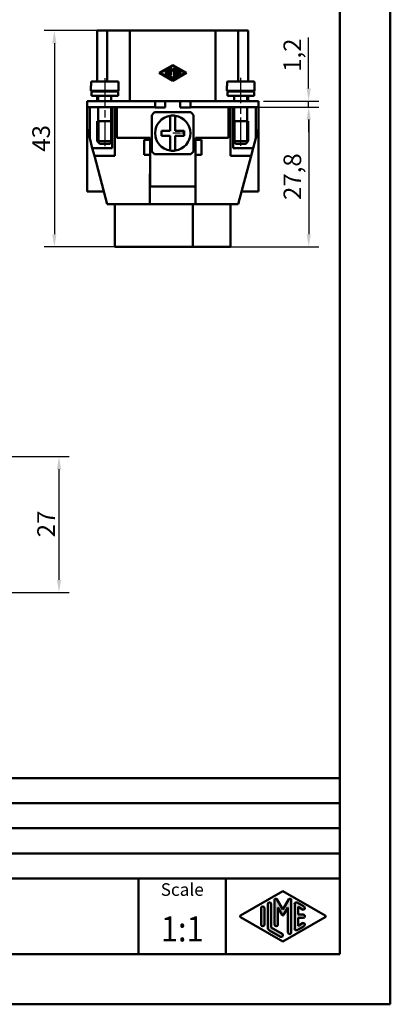
# Model space of a CAD drawing. Extents: x 0 to 210, y 0 to 297.
# Drawn here: x 136 to 210, y 0 to 196 of the extents above; entities that cross this region are included whole.
import ezdxf
from ezdxf.enums import TextEntityAlignment as Align

# ---------------------------------------------------------------- set-up
doc = ezdxf.new("R2010")
doc.units = 0
doc.linetypes.add('CHAIN', pattern=[0.3543, 0.2362, -0.0295, 0.0591, -0.0295])
doc.linetypes.add('DASH_DOT', pattern=[0.37, 0.24, -0.06, 0.01, -0.06])
for name, color, linetype, lineweight in [('Bemaßungen(TC_020513_DIN)', 7, 'Continuous', 25), ('Gewinde(TC_020513_DIN)', 7, 'Continuous', 25), ('Mittellinie(TC_020513_DIN)', 7, 'DASH_DOT', 25), ('Mittelpunktmarkierung(TC_020513_DIN)', 7, 'Continuous', 25), ('Schraffur', 179, 'Continuous', 9), ('Sichtbare Kanten(TC_020513_DIN)', 7, 'Continuous', 50), ('Skizziergeometrie(ISO)', 7, 'Continuous', 50), ('Skizziergeometrie(TC_020513_DIN)', 7, 'Continuous', 50), ('Symbole(ISO)', 7, 'Continuous', 25)]:
    doc.layers.add(name, color=color, linetype=linetype, lineweight=lineweight)
doc.styles.add('Aktuell-BSI', font='ARIAL.TTF')
doc.styles.add('Kopie von TC 5 mm', font='ARIAL.TTF')
doc.styles.add('TC 2_5 mm', font='ARIAL.TTF', dxfattribs={"width": 0.9})
doc.styles.add('TC 3_5 mm', font='ARIAL.TTF', dxfattribs={"width": 0.8})
doc.styles.add('TC 5 mm', font='ARIAL.TTF', dxfattribs={"width": 0.9})
doc.dimstyles.new('STANDARD-TC_020513_DIN', dxfattribs={"dimtxt": 3.5, "dimasz": 2.5, "dimexe": 2, "dimexo": 1, "dimgap": 0.8, "dimtad": 1, "dimrnd": 1e-08, "dimzin": 12, "dimtxsty": 'Aktuell-BSI', "dimcen": 0.09, "dimdle": 10, "dimclrd": 7, "dimclre": 7, "dimclrt": 7, "dimadec": 0, "dimazin": 3, "dimtfac": 1, "dimtmove": 0, "dimatfit": 3, "dimfxl": 1, "dimtolj": 1, "dimtzin": 0, "dimlwd": 25, "dimlwe": 25, "dimarcsym": 0})

# ---------------------------------------------------------------- blocks, each defined once
blk = doc.blocks.new('Ränder Ilme Rahmen A4 hoch')
at = {"layer": 'Skizziergeometrie(ISO)'}
for p in [(200, 287), (20, 10)]:
    blk.add_line(p, (200, 10), dxfattribs=at)
at = {"layer": 'Skizziergeometrie(TC_020513_DIN)'}
for p, q in [((210, 297), (210, 0)), ((210, 0), (0, 0))]:
    blk.add_line(p, q, dxfattribs=at)
blk = doc.blocks.new('Schriftfelder Ilme')
at = {"layer": 'Schraffur'}
h = blk.add_hatch(color=7, dxfattribs=at)
edge = h.paths.add_edge_path()
edge.add_line((188.49, 14.02), (186.32, 15.27))
edge.add_line((186.32, 15.27), (186.32, 19.94))
edge.add_arc((185.99, 19.94), 0.333, 0, 180)
edge.add_line((185.66, 19.94), (185.66, 15.27))
edge.add_arc((186.32, 15.27), 0.667, 180, 240.0184)
edge.add_line((185.99, 14.69), (188.16, 13.44))
edge.add_arc((188.32, 13.73), 0.333, 240.0184, 420.0184)
h = blk.add_hatch(color=7, dxfattribs=at)
edge = h.paths.add_edge_path()
edge.add_line((188.66, 18.85), (187.48, 20.89))
edge.add_arc((187.25, 20.75), 0.265, 30, 180)
edge.add_line((186.99, 20.75), (186.99, 15.85))
edge.add_arc((187.32, 15.85), 0.333, 180, 360)
edge.add_line((187.66, 15.85), (187.66, 19.25))
edge.add_line((187.66, 19.25), (188.51, 17.77))
edge.add_arc((188.66, 17.85), 0.167, 210, 330)
edge.add_line((188.8, 17.77), (189.66, 19.25))
edge.add_line((189.66, 19.25), (189.66, 14.29))
edge.add_arc((189.99, 14.29), 0.333, 180, 360)
edge.add_line((190.32, 14.29), (190.32, 20.75))
edge.add_arc((190.06, 20.75), 0.265, 0, 150)
edge.add_line((189.83, 20.89), (188.66, 18.85))
h = blk.add_hatch(color=7, dxfattribs=at)
edge = h.paths.add_edge_path()
edge.add_arc((192.69, 15.85), 0.333, 299.9816, 479.9816)
edge.add_line((192.52, 16.14), (191.66, 15.63))
edge.add_line((191.66, 15.63), (191.66, 17.17))
edge.add_line((191.66, 17.17), (192.69, 17.17))
edge.add_arc((192.69, 17.5), 0.333, 270, 450)
edge.add_line((192.69, 17.83), (191.66, 17.83))
edge.add_line((191.66, 17.83), (191.66, 19.37))
edge.add_line((191.66, 19.37), (192.52, 18.87))
edge.add_arc((192.69, 19.15), 0.333, 240.0184, 420.0184)
edge.add_line((192.86, 19.44), (191.49, 20.23))
edge.add_arc((191.32, 19.94), 0.333, 60.0184, 180)
edge.add_line((190.99, 19.94), (190.99, 15.06))
edge.add_arc((191.32, 15.06), 0.333, 180, 299.9816)
edge.add_line((191.49, 14.77), (192.86, 15.56))
h = blk.add_hatch(color=7, dxfattribs=at)
edge = h.paths.add_edge_path()
edge.add_arc((184.66, 19.15), 0.333, 0, 180)
edge.add_line((184.32, 19.15), (184.32, 15.85))
edge.add_arc((184.66, 15.85), 0.333, 180, 360)
edge.add_line((184.99, 15.85), (184.99, 19.15))
for p, q in [((185.66, 19.94), (185.66, 15.27)), ((186.32, 15.27), (186.32, 19.94)), ((186.99, 20.75), (186.99, 15.85)), ((188.66, 18.85), (187.48, 20.89)), ((189.83, 20.89), (188.66, 18.85)), ((190.32, 14.29), (190.32, 20.75)), ((190.99, 15.06, 10), (190.99, 19.94, 10)), ((191.49, 20.23, 10), (192.86, 19.44, 10)), ((184.32, 15.85, 10), (184.32, 19.15, 10)), ((184.99, 19.15, 10), (184.99, 15.85, 10)), ((187.66, 19.25), (188.51, 17.77)), ((187.66, 15.85), (187.66, 19.25)), ((188.8, 17.77), (189.66, 19.25)), ((189.66, 19.25), (189.66, 14.29)), ((191.66, 19.37, 10), (191.66, 17.83, 10)), ((192.52, 18.87, 10), (191.66, 19.37, 10)), ((191.66, 17.83, 10), (192.69, 17.83, 10)), ((191.66, 17.17, 10), (191.66, 15.63, 10)), ((192.69, 17.17, 10), (191.66, 17.17, 10)), ((191.66, 15.63, 10), (192.52, 16.14, 10)), ((185.99, 14.69), (188.16, 13.44)), ((188.49, 14.02), (186.32, 15.27)), ((192.86, 15.56, 10), (191.49, 14.77, 10))]:
    blk.add_line(p, q)
for centre, radius, start, end in [((185.99, 19.94), 0.333, 0, 180), ((187.25, 20.75), 0.265, 30, 180), ((190.06, 20.75), 0.265, 0, 150), ((191.32, 19.94, 10), 0.333, 60.0184, 180), ((184.66, 19.15, 10), 0.333, 0, 180), ((188.66, 17.85), 0.167, 210, 330), ((192.69, 19.15, 10), 0.333, 240.0184, 60.0184), ((192.69, 17.5, 10), 0.333, 270, 90), ((184.66, 15.85, 10), 0.333, 180, 0), ((187.32, 15.85), 0.333, 180, 0), ((192.69, 15.85, 10), 0.333, 299.9816, 119.9816), ((186.32, 15.27), 0.667, 180, 240.0184), ((188.32, 13.73), 0.333, 240.0184, 60.0184), ((189.99, 14.29), 0.333, 180, 0), ((191.32, 15.06, 10), 0.333, 180, 299.9816)]:
    blk.add_arc(centre, radius, start, end)
at = {"layer": 'Skizziergeometrie(ISO)'}
for p, q in [((19.98, 45), (199.98, 45)), ((19.98, 45), (19.98, 10)), ((26.98, 45), (26.98, 25)), ((44.98, 45), (44.98, 25)), ((19.98, 40), (199.98, 40)), ((19.98, 35), (199.98, 35)), ((19.98, 30), (199.98, 30)), ((19.98, 25), (199.98, 25)), ((49.98, 10), (49.98, 25)), ((159.98, 25), (159.98, 10)), ((177.33, 25), (177.33, 10)), ((180.24, 17.65), (188.66, 22.5)), ((188.66, 22.5), (197.07, 17.65)), ((185.66, 15.27), (185.66, 19.94)), ((186.32, 19.94), (186.32, 15.27)), ((186.99, 15.85), (186.99, 20.75)), ((187.48, 20.89), (188.66, 18.85)), ((189.83, 20.89), (188.66, 18.85)), ((190.32, 14.29), (190.32, 20.75)), ((190.99, 15.06), (190.99, 19.94)), ((191.49, 20.23), (192.86, 19.44)), ((184.32, 15.85), (184.32, 19.15)), ((184.99, 19.15), (184.99, 15.85)), ((187.66, 19.25), (187.66, 15.85)), ((188.51, 17.77), (187.66, 19.25)), ((189.66, 19.25), (188.8, 17.77)), ((189.66, 14.29), (189.66, 19.25)), ((191.66, 19.37), (191.66, 17.83)), ((192.52, 18.87), (191.66, 19.37)), ((191.66, 17.83), (192.69, 17.83)), ((19.98, 17.5), (49.98, 17.5)), ((188.66, 12.5), (180.24, 17.36)), ((197.07, 17.36), (188.66, 12.5)), ((191.66, 17.17), (191.66, 15.63)), ((192.69, 17.17), (191.66, 17.17)), ((191.66, 15.63), (192.52, 16.14)), ((188.16, 13.44), (185.99, 14.69)), ((186.32, 15.27), (188.49, 14.02)), ((192.86, 15.56), (191.49, 14.77))]:
    blk.add_line(p, q, dxfattribs=at)
for centre, radius, start, end in [((185.99, 19.94), 0.333, 0, 180), ((187.25, 20.75), 0.265, 30, 180), ((190.06, 20.75), 0.265, 0, 150), ((191.32, 19.94), 0.333, 60.0184, 180), ((180.32, 17.5), 0.167, 119.9816, 240.0184), ((184.66, 19.15), 0.333, 0, 180), ((188.66, 17.85), 0.167, 210, 330), ((192.69, 19.15), 0.333, 240.0184, 60.0184), ((192.69, 17.5), 0.333, 270, 90), ((196.99, 17.5), 0.167, 299.9816, 60.0184), ((184.66, 15.85), 0.333, 180, 0), ((187.32, 15.85), 0.333, 180, 0), ((192.69, 15.85), 0.333, 299.9816, 119.9816), ((186.32, 15.27), 0.667, 180, 240.0184), ((188.32, 13.73), 0.333, 240.0184, 60.0184), ((189.99, 14.29), 0.333, 180, 0), ((191.32, 15.06), 0.333, 180, 299.9816)]:
    blk.add_arc(centre, radius, start, end, dxfattribs=at)
at = {"layer": 'Symbole(ISO)', "color": 7}
for s, insert, char_height, width, attachment_point, style in [('29.11.2006', (39.98, 21.25), 3.5, 20.9533, 5, 'TC 3_5 mm'), ('Scale', (168.66, 22.5), 2.5, 17.3406, 5, 'TC 2_5 mm'), (' Date', (20.98, 21.25), 2.5, 8.9975, 4, 'TC 2_5 mm'), (' Sign.', (20.98, 13.75), 2.5, 8.971, 4, 'TC 2_5 mm')]:
    blk.add_mtext(s, dxfattribs=dict(at, insert=insert, char_height=char_height, width=width, attachment_point=attachment_point, style=style))
at = {"layer": 'Symbole(ISO)', "color": 7, "style": 'Kopie von TC 5 mm'}
blk.add_attdef('BAUTEILNUMMER', text='', height=4, dxfattribs=at).set_placement((50.98, 21.25), align=Align.MIDDLE_LEFT)
at = {"layer": 'Symbole(ISO)', "color": 7, "style": 'TC 5 mm', "width": 0.9}
blk.add_attdef('FirstViewScale', text='', height=5, dxfattribs=at).set_placement((168.66, 15), align=Align.MIDDLE_CENTER)
blk = doc.blocks.new('*D13')
at = {"layer": 'Bemaßungen(TC_020513_DIN)', "color": 7, "linetype": 'Continuous', "lineweight": 25}
for p, q in [((132.15, 108.92), (146.2, 108.92)), ((144.2, 106.42), (144.2, 84.42)), ((132.15, 81.92), (146.2, 81.92))]:
    blk.add_line(p, q, dxfattribs=at)
at = {"layer": 'Bemaßungen(TC_020513_DIN)', "color": 7, "linetype": 'Continuous'}
for points in [[(143.79, 106.42), (144.62, 106.42), (144.2, 108.92)], [(143.79, 84.42), (144.62, 84.42), (144.2, 81.92)]]:
    blk.add_solid(points, dxfattribs=at)
at = {"layer": 'Defpoints', "color": 0, "linetype": 'Continuous'}
for p in [(131.15, 108.92), (131.15, 81.92), (144.2, 81.92)]:
    blk.add_point(p, dxfattribs=at)
at = {"layer": 'Bemaßungen(TC_020513_DIN)', "color": 7, "linetype": 'Continuous', "lineweight": 25, "insert": (139.89, 92.88), "char_height": 3.5, "attachment_point": 1, "rotation": 90, "style": 'Aktuell-BSI'}
blk.add_mtext('\\A1;27', dxfattribs=at)
blk = doc.blocks.new('*D15')
at = {"layer": 'Bemaßungen(TC_020513_DIN)', "color": 7, "linetype": 'Continuous', "lineweight": 25}
for p, q in [((157.29, 193.65), (141.28, 193.65)), ((143.28, 191.15), (143.28, 153.15)), ((161.29, 150.65), (141.28, 150.65))]:
    blk.add_line(p, q, dxfattribs=at)
at = {"layer": 'Bemaßungen(TC_020513_DIN)', "color": 7, "linetype": 'Continuous'}
for points in [[(142.86, 191.15), (143.69, 191.15), (143.28, 193.65)], [(142.86, 153.15), (143.69, 153.15), (143.28, 150.65)]]:
    blk.add_solid(points, dxfattribs=at)
at = {"layer": 'Defpoints', "color": 0, "linetype": 'Continuous'}
for p in [(158.29, 193.65), (143.28, 150.65), (162.29, 150.65)]:
    blk.add_point(p, dxfattribs=at)
at = {"layer": 'Bemaßungen(TC_020513_DIN)', "color": 7, "linetype": 'Continuous', "lineweight": 25, "insert": (138.9, 169.57), "char_height": 3.5, "attachment_point": 1, "rotation": 90, "style": 'Aktuell-BSI'}
blk.add_mtext('\\A1;43', dxfattribs=at)
blk = doc.blocks.new('*D16')
at = {"layer": 'Bemaßungen(TC_020513_DIN)', "color": 7, "linetype": 'Continuous', "lineweight": 25}
for p, q in [((181.29, 178.45), (195.8, 178.45)), ((193.8, 175.95), (193.8, 153.15)), ((175.54, 150.65), (195.8, 150.65))]:
    blk.add_line(p, q, dxfattribs=at)
at = {"layer": 'Bemaßungen(TC_020513_DIN)', "color": 7, "linetype": 'Continuous'}
for points in [[(193.39, 175.95), (194.22, 175.95), (193.8, 178.45)], [(193.39, 153.15), (194.22, 153.15), (193.8, 150.65)]]:
    blk.add_solid(points, dxfattribs=at)
at = {"layer": 'Defpoints', "color": 0, "linetype": 'Continuous'}
for p in [(180.29, 178.45), (174.54, 150.65), (193.8, 150.65)]:
    blk.add_point(p, dxfattribs=at)
at = {"layer": 'Bemaßungen(TC_020513_DIN)', "color": 7, "linetype": 'Continuous', "lineweight": 25, "insert": (188.8, 159.97), "char_height": 3.5, "attachment_point": 1, "rotation": 90, "style": 'Aktuell-BSI'}
blk.add_mtext('\\A1;27,8', dxfattribs=at)
blk = doc.blocks.new('*D17')
at = {"layer": 'Bemaßungen(TC_020513_DIN)', "color": 7, "linetype": 'Continuous', "lineweight": 25}
for p, q in [((193.79, 182.15), (193.79, 192.26)), ((176.29, 178.45), (195.79, 178.45)), ((184.79, 179.65), (195.79, 179.65)), ((193.79, 178.45), (193.79, 179.65)), ((193.79, 175.95), (193.79, 173.45))]:
    blk.add_line(p, q, dxfattribs=at)
at = {"layer": 'Bemaßungen(TC_020513_DIN)', "color": 7, "linetype": 'Continuous'}
for points in [[(193.38, 182.15), (194.21, 182.15), (193.79, 179.65)], [(193.38, 175.95), (194.21, 175.95), (193.79, 178.45)]]:
    blk.add_solid(points, dxfattribs=at)
at = {"layer": 'Defpoints', "color": 0, "linetype": 'Continuous'}
for p in [(175.29, 178.45), (183.79, 179.65), (193.79, 178.45)]:
    blk.add_point(p, dxfattribs=at)
at = {"layer": 'Bemaßungen(TC_020513_DIN)', "color": 7, "linetype": 'Continuous', "lineweight": 25, "insert": (188.79, 185.45), "char_height": 3.5, "attachment_point": 1, "rotation": 90, "style": 'Aktuell-BSI'}
blk.add_mtext('\\A1;1,2', dxfattribs=at)

msp = doc.modelspace()

# ---------------------------------------------------------------- linework, layer by layer
at = {"layer": 'Gewinde(TC_020513_DIN)'}
for p, q in [((152.095, 175.651), (152.095, 171.35)), ((154.493, 171.35), (154.493, 175.651)), ((179.095, 175.651), (179.095, 171.35)), ((181.493, 171.35), (181.493, 175.651))]:
    msp.add_line(p, q, dxfattribs=at)
at = {"layer": 'Mittellinie(TC_020513_DIN)', "linetype": 'CHAIN', "ltscale": 23.990969}
for p, q in [((153.294, 184.186), (153.294, 170.664)), ((180.294, 170.727), (180.294, 184.247))]:
    msp.add_line(p, q, dxfattribs=at)
at = {"layer": 'Mittelpunktmarkierung(TC_020513_DIN)', "linetype": 'CHAIN', "ltscale": 2.777919}
msp.add_line((169.294, 173.251), (166.794, 173.251), dxfattribs=at)
at = {"layer": 'Sichtbare Kanten(TC_020513_DIN)'}
for p, q in [((153.794, 193.651), (151.794, 193.651)), ((151.794, 183.551), (151.794, 193.651)), ((153.794, 193.651), (157.794, 193.651)), ((153.794, 183.551), (153.794, 193.651)), ((158.294, 193.651), (157.794, 193.651)), ((175.294, 193.651), (158.294, 193.651)), ((158.294, 179.651), (158.294, 193.651)), ((175.794, 193.651), (175.294, 193.651)), ((175.294, 179.651), (175.294, 193.651)), ((175.794, 193.651), (179.794, 193.651)), ((181.794, 193.651), (179.794, 193.651)), ((179.794, 183.551), (179.794, 193.651)), ((181.794, 183.551), (181.794, 193.651)), ((150.544, 182.651), (150.573, 182.651)), ((150.544, 182.651), (150.544, 181.651)), ((150.573, 183.351), (150.573, 182.651)), ((150.775, 183.551), (155.812, 183.551)), ((156.014, 182.651), (156.014, 183.351)), ((156.014, 182.651), (156.044, 182.651)), ((156.044, 182.651), (156.044, 181.651)), ((177.544, 182.651), (177.573, 182.651)), ((177.544, 181.651), (177.544, 182.651)), ((177.573, 183.351), (177.573, 182.651)), ((182.812, 183.551), (177.775, 183.551)), ((183.014, 182.651), (183.014, 183.351)), ((183.014, 182.651), (183.044, 182.651)), ((183.044, 181.651), (183.044, 182.651)), ((150.544, 181.651), (156.044, 181.651)), ((150.644, 181.551), (155.944, 181.551)), ((150.644, 181.551), (150.644, 180.651)), ((150.644, 180.651), (155.944, 180.651)), ((151.794, 181.551), (151.794, 181.651)), ((151.794, 179.651), (151.794, 180.651)), ((151.994, 181.651), (151.994, 181.551)), ((151.994, 180.651), (151.994, 179.651)), ((154.594, 181.651), (154.594, 181.551)), ((154.594, 180.651), (154.594, 179.651)), ((155.944, 181.551), (155.944, 180.651)), ((183.044, 181.651), (177.544, 181.651)), ((182.944, 181.551), (177.644, 181.551)), ((177.644, 180.651), (177.644, 181.551)), ((182.944, 180.651), (177.644, 180.651)), ((178.994, 181.551), (178.994, 181.651)), ((178.994, 179.651), (178.994, 180.651)), ((181.594, 181.551), (181.594, 181.651)), ((181.594, 179.651), (181.594, 180.651)), ((181.794, 181.551), (181.794, 181.651)), ((181.794, 179.651), (181.794, 180.651)), ((182.944, 180.651), (182.944, 181.551)), ((153.294, 179.651), (149.794, 179.651)), ((149.794, 179.651), (149.794, 178.451)), ((149.794, 174.151), (149.794, 178.451)), ((149.794, 178.451), (153.294, 178.451)), ((150.294, 178.451), (150.294, 172.263)), ((151.994, 178.451), (151.994, 175.651)), ((153.294, 179.651), (163.294, 179.651)), ((163.294, 178.451), (153.294, 178.451)), ((154.594, 178.451), (154.594, 175.651)), ((154.794, 175.651), (154.794, 178.451)), ((155.294, 178.451), (155.294, 168.751)), ((155.694, 178.451), (155.694, 172.351)), ((163.294, 179.651), (170.294, 179.651)), ((163.294, 179.651), (163.294, 178.451)), ((163.294, 178.451), (163.294, 178.351)), ((165.294, 178.351), (163.294, 178.351)), ((165.294, 179.651), (165.294, 178.351)), ((168.294, 178.351), (168.294, 179.651)), ((170.294, 178.351), (168.294, 178.351)), ((170.294, 179.651), (180.294, 179.651)), ((170.294, 179.651), (170.294, 178.451)), ((180.294, 178.451), (170.294, 178.451)), ((170.294, 178.351), (170.294, 178.451)), ((177.894, 172.351), (177.894, 178.451)), ((178.294, 168.751), (178.294, 178.451)), ((178.794, 175.651), (178.794, 178.451)), ((178.994, 175.651), (178.994, 178.451)), ((183.794, 179.651), (180.294, 179.651)), ((180.294, 178.451), (183.794, 178.451)), ((181.594, 175.651), (181.594, 178.451)), ((183.294, 178.451), (183.294, 172.263)), ((183.794, 179.651), (183.794, 178.451)), ((183.794, 178.451), (183.794, 174.151)), ((162.644, 169.641), (162.644, 176.86)), ((163.184, 177.401), (170.403, 177.401)), ((166.294, 176.715), (166.294, 173.751)), ((167.294, 173.751), (167.294, 176.715)), ((170.944, 176.86), (170.944, 169.641)), ((151.794, 175.651), (154.794, 175.651)), ((151.794, 175.651), (151.794, 171.651)), ((151.794, 175.651), (154.794, 175.651)), ((154.794, 175.651), (154.794, 171.651)), ((181.794, 175.651), (178.794, 175.651)), ((178.794, 171.651), (178.794, 175.651)), ((181.794, 175.651), (178.794, 175.651)), ((181.794, 171.651), (181.794, 175.651)), ((149.794, 174.151), (150.294, 172.263)), ((149.794, 161.651), (149.794, 174.151)), ((155.694, 172.351), (162.294, 172.351)), ((162.294, 172.351), (162.294, 171.951)), ((164.544, 173.751), (164.544, 172.751)), ((166.294, 173.751), (164.544, 173.751)), ((164.544, 172.751), (166.294, 172.751)), ((166.294, 172.751), (166.294, 169.786)), ((169.044, 173.751), (167.294, 173.751)), ((167.294, 169.786), (167.294, 172.751)), ((167.294, 172.751), (169.044, 172.751)), ((169.044, 172.751), (169.044, 173.751)), ((171.294, 171.951), (171.294, 172.351)), ((171.294, 172.351), (177.894, 172.351)), ((183.294, 172.263), (183.794, 174.151)), ((183.794, 174.151), (183.794, 161.651)), ((150.294, 172.263), (150.818, 170.284)), ((151.794, 171.651), (154.794, 171.651)), ((152.294, 171.151), (151.794, 171.651)), ((152.294, 171.151), (154.294, 171.151)), ((154.294, 171.151), (154.794, 171.651)), ((154.794, 170.284), (154.794, 171.651)), ((162.294, 171.951), (161.094, 171.951)), ((161.094, 171.951), (161.094, 168.951)), ((162.294, 168.951), (162.294, 171.951)), ((171.294, 171.951), (171.294, 168.951)), ((172.494, 171.951), (171.294, 171.951)), ((172.494, 168.951), (172.494, 171.951)), ((178.794, 170.284), (178.794, 171.651)), ((181.794, 171.651), (178.794, 171.651)), ((179.294, 171.151), (178.794, 171.651)), ((181.294, 171.151), (179.294, 171.151)), ((181.294, 171.151), (181.794, 171.651)), ((182.769, 170.284), (183.294, 172.263)), ((150.818, 170.284), (151.224, 168.751)), ((150.818, 170.284), (154.794, 170.284)), ((151.224, 168.751), (153.767, 159.151)), ((155.294, 168.751), (151.224, 168.751)), ((161.094, 168.951), (162.294, 168.951)), ((162.294, 168.951), (162.294, 162.651)), ((170.403, 169.101), (163.184, 169.101)), ((171.294, 162.651), (171.294, 168.951)), ((171.294, 168.951), (172.494, 168.951)), ((182.363, 168.751), (178.294, 168.751)), ((182.769, 170.284), (178.794, 170.284)), ((179.82, 159.151), (182.363, 168.751)), ((182.363, 168.751), (182.769, 170.284)), ((162.244, 159.151), (162.244, 165.151)), ((162.244, 165.151), (162.294, 165.151)), ((171.294, 165.151), (171.344, 165.151)), ((171.344, 165.151), (171.344, 159.151)), ((162.244, 163.851), (162.294, 163.851)), ((162.294, 162.651), (162.244, 162.651)), ((162.294, 162.651), (171.294, 162.651)), ((171.294, 163.851), (171.344, 163.851)), ((171.344, 162.651), (171.294, 162.651)), ((153.105, 161.651), (149.794, 161.651)), ((183.794, 161.651), (180.482, 161.651)), ((153.767, 159.151), (162.244, 159.151)), ((155.294, 159.151), (155.294, 150.651)), ((171.344, 159.151), (162.244, 159.151)), ((170.794, 159.151), (170.794, 150.651)), ((171.344, 159.151), (179.82, 159.151)), ((178.294, 159.151), (178.294, 150.651)), ((162.294, 150.651), (155.294, 150.651)), ((162.294, 150.651), (170.794, 150.651)), ((178.294, 150.651), (170.794, 150.651))]:
    msp.add_line(p, q, dxfattribs=at)
at = {"layer": 'Sichtbare Kanten(TC_020513_DIN)', "flags": 128}
for points in [[(150.775, 183.551), (150.762, 183.55), (150.749, 183.549), (150.736, 183.547), (150.723, 183.544), (150.71, 183.54), (150.698, 183.536), (150.686, 183.53), (150.675, 183.524), (150.663, 183.517), (150.652, 183.509), (150.642, 183.501), (150.632, 183.492), (150.624, 183.483), (150.615, 183.473), (150.607, 183.462), (150.6, 183.451), (150.594, 183.439), (150.588, 183.427), (150.584, 183.416), (150.58, 183.403), (150.577, 183.39), (150.575, 183.376), (150.573, 183.363), (150.573, 183.351)], [(156.014, 183.351), (156.014, 183.363), (156.012, 183.376), (156.01, 183.39), (156.007, 183.403), (156.003, 183.416), (155.999, 183.427), (155.993, 183.439), (155.987, 183.451), (155.98, 183.462), (155.972, 183.473), (155.963, 183.483), (155.955, 183.492), (155.945, 183.501), (155.935, 183.509), (155.924, 183.517), (155.912, 183.524), (155.901, 183.53), (155.889, 183.536), (155.877, 183.54), (155.864, 183.544), (155.851, 183.547), (155.838, 183.549), (155.825, 183.55), (155.812, 183.551)], [(177.775, 183.551), (177.762, 183.55), (177.749, 183.549), (177.736, 183.547), (177.723, 183.544), (177.71, 183.54), (177.698, 183.536), (177.686, 183.53), (177.675, 183.524), (177.663, 183.517), (177.652, 183.509), (177.642, 183.501), (177.632, 183.492), (177.624, 183.483), (177.615, 183.473), (177.607, 183.462), (177.6, 183.451), (177.594, 183.439), (177.588, 183.427), (177.584, 183.416), (177.58, 183.403), (177.577, 183.39), (177.575, 183.376), (177.573, 183.363), (177.573, 183.351)], [(183.014, 183.351), (183.014, 183.363), (183.012, 183.376), (183.01, 183.39), (183.007, 183.403), (183.003, 183.416), (182.999, 183.427), (182.993, 183.439), (182.987, 183.451), (182.98, 183.462), (182.972, 183.473), (182.963, 183.483), (182.955, 183.492), (182.945, 183.501), (182.935, 183.509), (182.924, 183.517), (182.912, 183.524), (182.901, 183.53), (182.889, 183.536), (182.877, 183.54), (182.864, 183.544), (182.851, 183.547), (182.838, 183.549), (182.825, 183.55), (182.812, 183.551)]]:
    msp.add_lwpolyline(points, dxfattribs=at)
at = {"layer": 'Sichtbare Kanten(TC_020513_DIN)'}
for radius, start, end in [(5.5, 131.01433, 138.98567), (3.5, 98.21321, 261.78679), (3.5, 81.78679, 98.21321), (3.5, 278.21321, 81.78679), (5.5, 41.01433, 48.98567), (5.5, 221.01433, 228.98567), (3.5, 261.78679, 278.21321), (5.5, 311.01433, 318.98567)]:
    msp.add_arc((166.794, 173.251), radius, start, end, dxfattribs=at)
at = {"layer": 'Skizziergeometrie(TC_020513_DIN)'}
for p, q in [((166.794, 186.812), (164.085, 185.251)), ((164.294, 185.251), (166.794, 186.692)), ((166.273, 184.842), (166.273, 186.139)), ((166.456, 186.208), (166.794, 185.818)), ((169.502, 185.251), (166.794, 186.812)), ((166.794, 186.692), (169.294, 185.251)), ((166.794, 185.818), (167.132, 186.208)), ((167.314, 186.139), (167.314, 184.362)), ((164.085, 185.251), (166.794, 183.689)), ((166.794, 183.809), (164.294, 185.251)), ((165.439, 185.659), (165.439, 184.842)), ((165.648, 185.659), (165.648, 184.842)), ((165.856, 185.899), (165.856, 184.602)), ((165.908, 184.512), (166.742, 184.031)), ((166.064, 185.899), (166.064, 184.662)), ((166.846, 184.212), (166.064, 184.662)), ((166.481, 184.842), (166.481, 185.86)), ((166.481, 185.86), (166.794, 185.501)), ((166.794, 185.501), (167.106, 185.86)), ((169.294, 185.251), (166.794, 183.809)), ((166.794, 183.689), (169.502, 185.251)), ((167.106, 185.86), (167.106, 184.362)), ((167.523, 185.899), (167.523, 184.602)), ((168.304, 185.629), (167.679, 185.989)), ((167.679, 184.512), (168.304, 184.872)), ((167.731, 185.719), (167.731, 185.355)), ((167.731, 185.719), (168.2, 185.448)), ((167.731, 185.355), (168.252, 185.355)), ((167.731, 185.146), (168.252, 185.146)), ((167.731, 185.146), (167.731, 184.782)), ((167.731, 184.782), (168.2, 185.053))]:
    msp.add_line(p, q, dxfattribs=at)
for centre, start, end in [((166.377, 186.139), 40.96748, 180), ((167.21, 186.139), 0, 139.03252), ((165.544, 185.659), 0, 180), ((165.544, 184.842), 180, 0), ((165.96, 185.899), 0, 180), ((165.96, 184.602), 180, 240.02938), ((166.377, 184.842), 180, 0), ((166.794, 184.122), 240.02938, 60.02938), ((167.21, 184.362), 180, 0), ((167.627, 185.899), 60.02938, 180), ((167.627, 184.602), 180, 299.97062), ((168.252, 185.539), 240.02938, 60.02938), ((168.252, 184.963), 299.97062, 119.97062), ((168.252, 185.251), 270, 90)]:
    msp.add_arc(centre, 0.104, start, end, dxfattribs=at)

# ---------------------------------------------------------------- block references
msp.add_blockref('Ränder Ilme Rahmen A4 hoch', (0, 0))
msp.add_blockref('Schriftfelder Ilme', (0.02, -0.001)).add_auto_attribs({'FirstViewScale': '1:1', 'BAUTEILNUMMER': 'CXM 4_8'})

# ---------------------------------------------------------------- dimensions: what is measured, and where the dimension line sits
at = {"layer": 'Bemaßungen(TC_020513_DIN)', "color": 7, "linetype": 'Continuous', "lineweight": 25}
for base, p1, p2, angle, picture, middle in [((143.277, 150.651), (158.294, 193.651), (162.294, 150.651), 90, '*D15', (143.277, 172.151)), ((193.794, 178.451), (183.794, 179.651), (175.294, 178.451), 270, '*D17', (193.794, 188.454)), ((193.802, 150.651), (180.294, 178.451), (174.544, 150.651), 90, '*D16', (193.802, 164.551)), ((144.203, 81.92), (131.151, 108.92), (131.151, 81.92), 90, '*D13', (144.203, 95.42))]:
    dim = msp.add_linear_dim(base=base, p1=p1, p2=p2, angle=angle, dimstyle='STANDARD-TC_020513_DIN', override={"dimdec": 2, "dimtp": 0, "dimtm": 0, "dimtdec": 2}, dxfattribs=at)
    dim.commit()
    dim.dimension.update_dxf_attribs({"geometry": picture, "text_midpoint": middle, "dimtype": 160})

doc.saveas('drawing.dxf')
